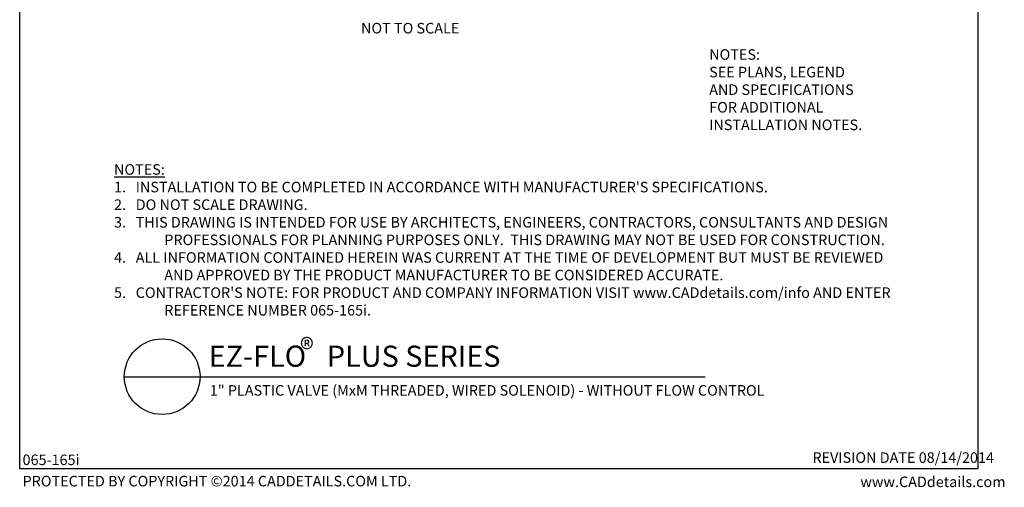
# Model space of a CAD drawing. Extents: x 0 to 222, y -4 to 280.
# Drawn here: x 0 to 222, y -4 to 101 of the extents above; entities that cross this region are included whole.
import ezdxf

# ---------------------------------------------------------------- set-up
doc = ezdxf.new("R2010")
doc.units = 0
doc.header["$LTSCALE"] = 10
doc.header["$MEASUREMENT"] = 0
for name, color, linetype in [('065-LOGO$0$CADdetails-7-FRAME', 7, 'CONTINUOUS'), ('065-LOGO$0$CADdetails-7-VERYFINE', 7, 'CONTINUOUS'), ('CADdetails-1-FINE', 1, 'CONTINUOUS'), ('CADdetails-2-FINELIGHT', 2, 'CONTINUOUS'), ('CADdetails-7-VERYFINE', 7, 'CONTINUOUS')]:
    doc.layers.add(name, color=color, linetype=linetype)
doc.styles.add('065-LOGO$0$CADdetails-NOTES', font='ARIALN.TTF', dxfattribs={"height": 2.38})
doc.styles.add('CADdetails-DETAILTITLE', font='ARIALN.TTF', dxfattribs={"height": 4.77})
doc.styles.add('CADdetails-NOTES', font='ARIALN.TTF', dxfattribs={"height": 2.38})

# ---------------------------------------------------------------- blocks, each defined once
blk = doc.blocks.new('065-LOGO')
at = {"layer": '065-LOGO$0$CADdetails-7-VERYFINE'}
for p, q in [((0, 0), (0, 280)), ((216, 280), (216, 0)), ((216, 0), (0, 0))]:
    blk.add_line(p, q, dxfattribs=at)
at = {"layer": '065-LOGO$0$CADdetails-7-FRAME', "style": '065-LOGO$0$CADdetails-NOTES'}
blk.add_text('PROTECTED BY COPYRIGHT ©2014 CADDETAILS.COM LTD.', height=2.38, dxfattribs=at).set_placement((0.65, -3.99))
at = {"layer": '065-LOGO$0$CADdetails-7-VERYFINE', "style": '065-LOGO$0$CADdetails-NOTES'}
for s, p in [('REVISION DATE 08/14/2014', (178.72, 1.32)), ('www.CADdetails.com', (189.52, -4.15))]:
    blk.add_text(s, height=2.38, dxfattribs=at).set_placement(p)

msp = doc.modelspace()

# ---------------------------------------------------------------- linework, layer by layer
at = {"layer": 'CADdetails-2-FINELIGHT'}
msp.add_line((23.59, 20.75), (154.57, 20.75), dxfattribs=at)
msp.add_circle((32.12, 20.75), 8.53, dxfattribs=at)

# ---------------------------------------------------------------- block references
at = {"layer": 'CADdetails-7-VERYFINE'}
msp.add_blockref('065-LOGO', (0, 0), dxfattribs=at)

# ---------------------------------------------------------------- texts
at = {"layer": 'CADdetails-1-FINE', "style": 'CADdetails-NOTES'}
msp.add_text('1" PLASTIC VALVE (MxM THREADED, WIRED SOLENOID) - WITHOUT FLOW CONTROL', height=2.38, dxfattribs=at).set_placement((42.87, 16.47))
at = {"layer": 'CADdetails-2-FINELIGHT', "style": 'CADdetails-DETAILTITLE'}
for s, p in [('®', (63.2, 24.58)), ('EZ-FLO', (42.61, 22.98)), ('PLUS SERIES', (69.25, 22.98))]:
    msp.add_text(s, height=4.77, dxfattribs=at).set_placement(p)
at = {"layer": 'CADdetails-7-VERYFINE', "style": 'CADdetails-NOTES'}
msp.add_text('065-165i', height=2.38, dxfattribs=at).set_placement((0.65, 0.81))
at = {"layer": 'CADdetails-7-VERYFINE', "char_height": 2.38, "style": 'CADdetails-NOTES'}
for s, insert, width, attachment_point in [('NOT TO SCALE', (76.95, 100.52), 30.7218, 1), ('NOTES: \\PSEE PLANS, LEGEND AND SPECIFICATIONS FOR ADDITIONAL INSTALLATION NOTES.', (155.44, 94.59), 37.7008, 1), ("\\pt11.9;{\\LNOTES:} \\P\\ptz;1.   INSTALLATION TO BE COMPLETED IN ACCORDANCE WITH MANUFACTURER'S SPECIFICATIONS. \\P2.   DO NOT SCALE DRAWING.\\P\\pi-4.76,l4.76;3.   THIS DRAWING IS INTENDED FOR USE BY ARCHITECTS, ENGINEERS, CONTRACTORS, CONSULTANTS AND DESIGN PROFESSIONALS FOR PLANNING PURPOSES ONLY.  THIS DRAWING MAY NOT BE USED FOR CONSTRUCTION.\\P4.   ALL INFORMATION CONTAINED HEREIN WAS CURRENT AT THE TIME OF DEVELOPMENT BUT MUST BE REVIEWED AND APPROVED BY THE PRODUCT MANUFACTURER TO BE CONSIDERED ACCURATE.\\P5.   CONTRACTOR'S NOTE: FOR PRODUCT AND COMPANY INFORMATION VISIT www.CADdetails.com/info AND ENTER\\P\\pi4.76,l0;REFERENCE NUMBER 065-165i.", (21.27, 34.54), 177.6527, 7)]:
    msp.add_mtext(s, dxfattribs=dict(at, insert=insert, width=width, attachment_point=attachment_point))

doc.saveas('drawing.dxf')
